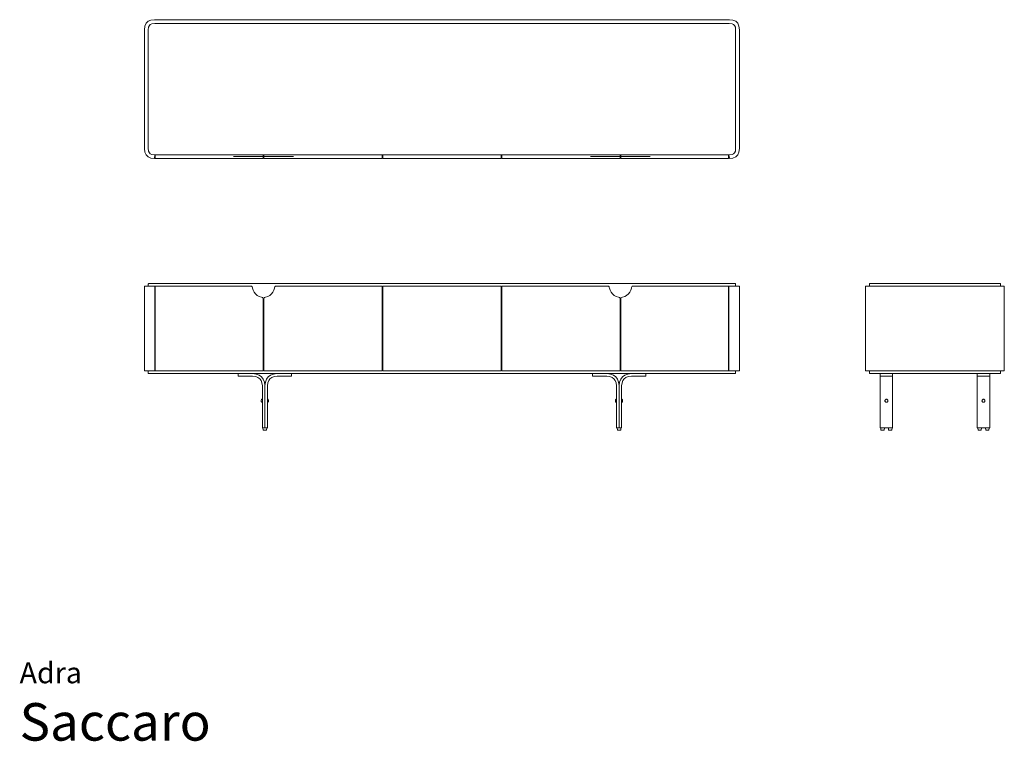
# Model space of a CAD drawing. Units: inches. Extents: x 0 to 15.5, y 0 to 11.4.
import ezdxf
from ezdxf.enums import TextEntityAlignment as Align

# ---------------------------------------------------------------- set-up
doc = ezdxf.new("R2010")
doc.units = ezdxf.units.IN
doc.header["$LTSCALE"] = 0.03937
doc.header["$MEASUREMENT"] = 0
doc.layers.get('0').update_dxf_attribs({"lineweight": 0})
doc.styles.add('Saccaro', font='arial.ttf', dxfattribs={"height": 0.15748})
doc.styles.get("Standard").update_dxf_attribs({"font": 'arial.ttf'})

msp = doc.modelspace()

# ---------------------------------------------------------------- linework, layer by layer
for p, q in [((1.994, 11.303), (2.025, 11.334)), ((2.069, 11.353), (2.025, 11.334)), ((2.069, 11.353), (2.126, 11.359)), ((2.126, 11.359), (11.181, 11.359)), ((11.238, 11.353), (11.181, 11.359)), ((11.282, 11.334), (11.238, 11.353)), ((11.282, 11.334), (11.313, 11.303)), ((1.975, 11.258), (1.969, 11.202)), ((1.969, 9.332), (1.969, 11.202)), ((1.975, 11.258), (1.994, 11.303)), ((2.033, 11.243), (2.028, 11.198)), ((2.028, 11.198), (2.028, 9.335)), ((2.044, 11.269), (2.033, 11.243)), ((2.059, 11.284), (2.044, 11.269)), ((2.085, 11.295), (2.059, 11.284)), ((2.129, 11.3), (2.085, 11.295)), ((2.129, 11.3), (11.178, 11.3)), ((11.223, 11.295), (11.178, 11.3)), ((11.248, 11.284), (11.223, 11.295)), ((11.264, 11.269), (11.248, 11.284)), ((11.275, 11.243), (11.264, 11.269)), ((11.28, 11.198), (11.275, 11.243)), ((11.28, 11.198), (11.28, 9.335)), ((11.313, 11.303), (11.332, 11.258)), ((11.339, 11.202), (11.332, 11.258)), ((11.339, 9.332), (11.339, 11.202)), ((1.975, 9.275), (1.969, 9.332)), ((2.028, 9.335), (2.033, 9.29)), ((11.275, 9.29), (11.28, 9.335)), ((11.332, 9.275), (11.339, 9.332)), ((1.994, 9.231), (1.975, 9.275)), ((2.025, 9.199), (1.994, 9.231)), ((2.069, 9.18), (2.025, 9.199)), ((2.033, 9.29), (2.044, 9.265)), ((2.044, 9.265), (2.059, 9.249)), ((2.059, 9.249), (2.085, 9.238)), ((2.069, 9.18), (2.122, 9.175)), ((2.085, 9.238), (2.129, 9.233)), ((2.122, 9.175), (2.125, 9.175)), ((2.126, 9.178), (2.125, 9.175)), ((2.126, 9.178), (2.132, 9.229)), ((2.129, 9.233), (2.131, 9.232)), ((2.129, 9.233), (2.129, 9.233)), ((2.141, 9.233), (2.129, 9.233)), ((2.131, 9.232), (2.132, 9.229)), ((2.138, 9.229), (2.139, 9.232)), ((2.138, 9.178), (2.138, 9.229)), ((2.138, 9.178), (2.139, 9.175)), ((2.141, 9.233), (2.139, 9.232)), ((2.139, 9.175), (2.142, 9.174)), ((2.141, 9.233), (3.833, 9.233)), ((3.363, 9.232), (2.141, 9.232)), ((2.142, 9.174), (3.833, 9.174)), ((3.833, 9.204), (3.372, 9.204)), ((3.523, 9.233), (3.526, 9.232)), ((3.694, 9.203), (3.678, 9.203)), ((3.743, 9.203), (3.716, 9.203)), ((3.836, 9.232), (3.833, 9.233)), ((3.834, 9.233), (3.833, 9.233)), ((3.836, 9.203), (3.833, 9.204)), ((3.836, 9.175), (3.833, 9.174)), ((3.836, 9.232), (3.834, 9.233)), ((3.851, 9.233), (3.834, 9.233)), ((3.836, 9.232), (3.836, 9.232)), ((3.836, 9.232), (3.837, 9.229)), ((3.836, 9.232), (3.837, 9.229)), ((3.837, 9.2), (3.836, 9.203)), ((3.837, 9.178), (3.836, 9.175)), ((3.837, 9.229), (3.837, 9.2)), ((3.837, 9.2), (3.837, 9.178)), ((3.848, 9.229), (3.849, 9.232)), ((3.848, 9.229), (3.85, 9.232)), ((3.848, 9.2), (3.848, 9.229)), ((3.85, 9.203), (3.848, 9.2)), ((3.848, 9.2), (3.848, 9.178)), ((3.848, 9.178), (3.85, 9.175)), ((3.85, 9.232), (3.849, 9.232)), ((3.85, 9.232), (3.852, 9.233)), ((3.851, 9.233), (3.85, 9.232)), ((3.852, 9.204), (3.85, 9.203)), ((3.85, 9.175), (3.852, 9.174)), ((3.852, 9.233), (3.851, 9.233)), ((3.852, 9.233), (5.708, 9.233)), ((3.852, 9.204), (4.313, 9.204)), ((3.852, 9.174), (5.707, 9.174)), ((4.287, 9.205), (3.927, 9.205)), ((4.159, 9.232), (4.162, 9.233)), ((5.71, 9.175), (5.707, 9.174)), ((5.708, 9.233), (5.71, 9.232)), ((5.726, 9.233), (5.708, 9.233)), ((5.711, 9.229), (5.71, 9.232)), ((5.711, 9.178), (5.71, 9.175)), ((5.711, 9.178), (5.711, 9.229)), ((5.724, 9.232), (5.722, 9.229)), ((5.722, 9.178), (5.722, 9.229)), ((5.722, 9.178), (5.724, 9.175)), ((5.724, 9.232), (5.726, 9.233)), ((5.724, 9.175), (5.726, 9.174)), ((5.726, 9.233), (7.581, 9.233)), ((5.726, 9.174), (7.581, 9.174)), ((7.584, 9.232), (7.581, 9.233)), ((7.581, 9.233), (7.599, 9.233)), ((7.581, 9.174), (7.584, 9.175)), ((7.584, 9.232), (7.585, 9.229)), ((7.584, 9.175), (7.585, 9.178)), ((7.585, 9.229), (7.585, 9.178)), ((7.596, 9.229), (7.597, 9.232)), ((7.596, 9.178), (7.596, 9.229)), ((7.596, 9.178), (7.598, 9.175)), ((7.597, 9.232), (7.599, 9.233)), ((7.6, 9.174), (7.598, 9.175)), ((9.455, 9.233), (7.599, 9.233)), ((8.985, 9.232), (7.6, 9.232)), ((7.6, 9.174), (9.455, 9.174)), ((9.455, 9.204), (8.994, 9.204)), ((9.145, 9.233), (9.148, 9.232)), ((9.316, 9.203), (9.3, 9.203)), ((9.366, 9.203), (9.338, 9.203)), ((9.458, 9.232), (9.455, 9.233)), ((9.455, 9.233), (9.456, 9.233)), ((9.458, 9.203), (9.455, 9.204)), ((9.455, 9.174), (9.458, 9.175)), ((9.458, 9.232), (9.456, 9.233)), ((9.456, 9.233), (9.473, 9.233)), ((9.458, 9.232), (9.459, 9.229)), ((9.459, 9.229), (9.458, 9.232)), ((9.458, 9.232), (9.458, 9.232)), ((9.459, 9.2), (9.458, 9.203)), ((9.458, 9.175), (9.459, 9.178)), ((9.459, 9.229), (9.459, 9.2)), ((9.459, 9.178), (9.459, 9.2)), ((9.47, 9.229), (9.471, 9.232)), ((9.47, 9.229), (9.472, 9.232)), ((9.47, 9.2), (9.47, 9.229)), ((9.472, 9.203), (9.47, 9.2)), ((9.47, 9.2), (9.47, 9.178)), ((9.47, 9.178), (9.472, 9.175)), ((9.471, 9.232), (9.472, 9.232)), ((9.474, 9.233), (9.472, 9.232)), ((9.473, 9.233), (9.472, 9.232)), ((9.472, 9.203), (9.474, 9.204)), ((9.474, 9.174), (9.472, 9.175)), ((9.473, 9.233), (9.474, 9.233)), ((11.167, 9.233), (9.474, 9.233)), ((9.474, 9.204), (9.935, 9.204)), ((11.165, 9.174), (9.474, 9.174)), ((9.909, 9.205), (9.549, 9.205)), ((9.782, 9.232), (9.784, 9.233)), ((11.165, 9.174), (11.168, 9.175)), ((11.169, 9.232), (11.167, 9.233)), ((11.167, 9.233), (11.178, 9.233)), ((11.168, 9.175), (11.169, 9.178)), ((11.169, 9.229), (11.169, 9.232)), ((11.169, 9.178), (11.169, 9.229)), ((11.176, 9.232), (11.175, 9.229)), ((11.175, 9.229), (11.181, 9.178)), ((11.176, 9.232), (11.178, 9.233)), ((11.178, 9.233), (11.223, 9.238)), ((11.178, 9.233), (11.178, 9.233)), ((11.182, 9.175), (11.181, 9.178)), ((11.185, 9.175), (11.182, 9.175)), ((11.238, 9.18), (11.185, 9.175)), ((11.223, 9.238), (11.248, 9.249)), ((11.282, 9.199), (11.238, 9.18)), ((11.248, 9.249), (11.264, 9.265)), ((11.264, 9.265), (11.275, 9.29)), ((11.313, 9.231), (11.282, 9.199)), ((11.332, 9.275), (11.313, 9.231)), ((1.969, 7.162), (1.97, 7.165)), ((1.969, 5.835), (1.969, 7.162)), ((1.97, 7.165), (1.972, 7.166)), ((2.028, 7.166), (1.972, 7.166)), ((2.028, 7.199), (2.03, 7.203)), ((2.028, 7.194), (2.028, 7.199)), ((2.028, 7.194), (2.028, 7.166)), ((2.128, 7.166), (2.028, 7.166)), ((2.03, 7.203), (2.034, 7.205)), ((2.034, 7.205), (2.038, 7.206)), ((2.038, 7.206), (11.269, 7.206)), ((2.128, 7.166), (2.131, 7.165)), ((2.131, 7.165), (2.132, 7.162)), ((2.132, 6.497), (2.132, 7.162)), ((2.139, 7.165), (2.138, 7.162)), ((2.138, 7.162), (2.138, 6.497)), ((2.142, 7.166), (2.139, 7.165)), ((2.142, 7.166), (3.642, 7.166)), ((3.655, 7.164), (3.642, 7.166)), ((3.664, 7.156), (3.655, 7.164)), ((3.668, 7.143), (3.664, 7.156)), ((3.669, 7.132), (3.668, 7.143)), ((4.017, 7.143), (4.016, 7.132)), ((4.021, 7.156), (4.017, 7.143)), ((4.03, 7.164), (4.021, 7.156)), ((4.043, 7.166), (4.03, 7.164)), ((5.707, 7.166), (4.043, 7.166)), ((5.71, 7.165), (5.707, 7.166)), ((5.711, 7.162), (5.71, 7.165)), ((5.711, 7.162), (5.711, 6.497)), ((5.724, 7.165), (5.722, 7.162)), ((5.722, 7.162), (5.722, 6.497)), ((5.724, 7.165), (5.726, 7.166)), ((5.726, 7.166), (7.581, 7.166)), ((7.584, 7.165), (7.581, 7.166)), ((7.584, 7.165), (7.585, 7.162)), ((7.585, 6.497), (7.585, 7.162)), ((7.596, 7.162), (7.598, 7.165)), ((7.596, 7.162), (7.596, 6.497)), ((7.6, 7.166), (7.598, 7.165)), ((7.6, 7.166), (9.264, 7.166)), ((8.99, 7.162), (8.99, 7.162)), ((9.277, 7.164), (9.264, 7.166)), ((9.286, 7.156), (9.277, 7.164)), ((9.29, 7.143), (9.286, 7.156)), ((9.291, 7.132), (9.29, 7.143)), ((9.639, 7.143), (9.638, 7.132)), ((9.643, 7.156), (9.639, 7.143)), ((9.652, 7.164), (9.643, 7.156)), ((9.665, 7.166), (9.652, 7.164)), ((9.665, 7.166), (11.165, 7.166)), ((11.168, 7.165), (11.165, 7.166)), ((11.169, 7.162), (11.168, 7.165)), ((11.169, 7.162), (11.169, 6.497)), ((11.175, 7.162), (11.176, 7.165)), ((11.175, 7.162), (11.175, 6.497)), ((11.179, 7.166), (11.176, 7.165)), ((11.179, 7.166), (11.28, 7.166)), ((11.273, 7.205), (11.269, 7.206)), ((11.273, 7.205), (11.277, 7.203)), ((11.277, 7.203), (11.279, 7.199)), ((11.28, 7.194), (11.279, 7.199)), ((11.28, 7.194), (11.28, 7.166)), ((11.28, 7.166), (11.335, 7.166)), ((11.335, 7.166), (11.338, 7.165)), ((11.338, 7.165), (11.339, 7.162)), ((11.339, 7.162), (11.339, 5.835)), ((13.328, 7.165), (13.327, 7.162)), ((13.327, 7.162), (13.327, 5.835)), ((13.331, 7.166), (13.328, 7.165)), ((13.386, 7.166), (13.331, 7.166)), ((13.386, 7.194), (13.387, 7.199)), ((13.386, 7.194), (13.386, 7.166)), ((15.453, 7.166), (13.386, 7.166)), ((13.389, 7.203), (13.387, 7.199)), ((13.389, 7.203), (13.392, 7.205)), ((13.397, 7.206), (13.392, 7.205)), ((15.442, 7.206), (13.397, 7.206)), ((15.447, 7.205), (15.442, 7.206)), ((15.45, 7.203), (15.447, 7.205)), ((15.452, 7.199), (15.45, 7.203)), ((15.452, 7.199), (15.453, 7.194)), ((15.453, 7.166), (15.453, 7.194)), ((15.453, 7.166), (15.508, 7.166)), ((15.51, 7.165), (15.508, 7.166)), ((15.51, 7.165), (15.511, 7.162)), ((15.511, 7.165), (15.51, 7.165)), ((15.512, 7.162), (15.511, 7.165)), ((15.511, 5.835), (15.511, 7.162)), ((15.512, 7.162), (15.512, 5.835)), ((3.679, 7.099), (3.669, 7.132)), ((3.695, 7.068), (3.679, 7.099)), ((3.717, 7.041), (3.695, 7.068)), ((3.717, 7.041), (3.744, 7.019)), ((3.744, 7.019), (3.775, 7.003)), ((3.811, 6.993), (3.775, 7.003)), ((3.826, 6.988), (3.811, 6.993)), ((3.834, 6.98), (3.826, 6.988)), ((3.837, 6.967), (3.834, 6.98)), ((3.851, 6.98), (3.848, 6.967)), ((3.859, 6.988), (3.851, 6.98)), ((3.874, 6.993), (3.859, 6.988)), ((3.874, 6.993), (3.91, 7.003)), ((3.941, 7.019), (3.91, 7.003)), ((3.968, 7.041), (3.941, 7.019)), ((3.99, 7.068), (3.968, 7.041)), ((4.006, 7.099), (3.99, 7.068)), ((4.016, 7.132), (4.006, 7.099)), ((9.301, 7.099), (9.291, 7.132)), ((9.317, 7.068), (9.301, 7.099)), ((9.339, 7.041), (9.317, 7.068)), ((9.339, 7.041), (9.366, 7.019)), ((9.366, 7.019), (9.397, 7.003)), ((9.433, 6.993), (9.397, 7.003)), ((9.448, 6.988), (9.433, 6.993)), ((9.456, 6.98), (9.448, 6.988)), ((9.459, 6.967), (9.456, 6.98)), ((9.473, 6.98), (9.47, 6.967)), ((9.481, 6.988), (9.473, 6.98)), ((9.496, 6.993), (9.481, 6.988)), ((9.496, 6.993), (9.532, 7.003)), ((9.563, 7.019), (9.532, 7.003)), ((9.59, 7.041), (9.563, 7.019)), ((9.612, 7.068), (9.59, 7.041)), ((9.628, 7.099), (9.612, 7.068)), ((9.638, 7.132), (9.628, 7.099)), ((3.837, 6.497), (3.837, 6.967)), ((3.848, 6.497), (3.848, 6.967)), ((9.459, 6.497), (9.459, 6.967)), ((9.47, 6.497), (9.47, 6.967)), ((2.138, 6.497), (2.132, 6.497)), ((2.132, 5.835), (2.132, 6.497)), ((2.138, 5.835), (2.138, 6.497)), ((3.848, 6.497), (3.837, 6.497)), ((3.837, 5.835), (3.837, 6.497)), ((3.848, 5.835), (3.848, 6.497)), ((5.722, 6.497), (5.711, 6.497)), ((5.711, 6.497), (5.711, 5.835)), ((5.722, 6.497), (5.722, 5.835)), ((7.596, 6.497), (7.585, 6.497)), ((7.585, 5.835), (7.585, 6.497)), ((7.596, 6.497), (7.596, 5.835)), ((9.47, 6.497), (9.459, 6.497)), ((9.459, 5.835), (9.459, 6.497)), ((9.47, 5.835), (9.47, 6.497)), ((11.175, 6.497), (11.169, 6.497)), ((11.169, 6.497), (11.169, 5.835)), ((11.175, 6.497), (11.175, 5.835)), ((1.969, 5.835), (1.97, 5.833)), ((1.972, 5.831), (1.97, 5.833)), ((2.028, 5.831), (1.972, 5.831)), ((2.028, 5.831), (2.028, 5.8)), ((2.128, 5.831), (2.028, 5.831)), ((2.028, 5.795), (2.028, 5.8)), ((2.03, 5.791), (2.028, 5.795)), ((2.03, 5.791), (2.034, 5.789)), ((2.034, 5.789), (2.038, 5.788)), ((2.038, 5.788), (3.445, 5.788)), ((2.128, 5.831), (2.131, 5.833)), ((2.131, 5.833), (2.132, 5.835)), ((2.138, 5.835), (2.139, 5.833)), ((2.139, 5.833), (2.142, 5.831)), ((2.142, 5.831), (3.833, 5.831)), ((3.445, 5.788), (3.443, 5.786)), ((3.443, 5.786), (3.443, 5.752)), ((3.443, 5.752), (3.445, 5.749)), ((3.445, 5.788), (3.673, 5.788)), ((3.67, 5.749), (3.445, 5.749)), ((3.719, 5.742), (3.67, 5.749)), ((3.673, 5.788), (3.728, 5.78)), ((3.673, 5.788), (4.054, 5.788)), ((3.755, 5.728), (3.719, 5.742)), ((3.728, 5.78), (3.775, 5.763)), ((3.775, 5.763), (3.811, 5.736)), ((3.836, 5.833), (3.833, 5.831)), ((3.837, 5.835), (3.836, 5.833)), ((3.848, 5.835), (3.85, 5.833)), ((3.852, 5.831), (3.85, 5.833)), ((5.707, 5.831), (3.852, 5.831)), ((3.953, 5.763), (3.916, 5.736)), ((3.953, 5.763), (3.999, 5.78)), ((3.972, 5.728), (4.009, 5.742)), ((4.054, 5.788), (3.999, 5.78)), ((4.009, 5.742), (4.057, 5.749)), ((4.282, 5.788), (4.054, 5.788)), ((4.282, 5.749), (4.057, 5.749)), ((4.282, 5.788), (4.284, 5.786)), ((4.282, 5.788), (9.025, 5.788)), ((4.284, 5.752), (4.282, 5.749)), ((4.284, 5.786), (4.284, 5.752)), ((5.707, 5.831), (5.71, 5.833)), ((5.711, 5.835), (5.71, 5.833)), ((5.724, 5.833), (5.722, 5.835)), ((5.724, 5.833), (5.726, 5.831)), ((5.726, 5.831), (7.581, 5.831)), ((7.581, 5.831), (7.584, 5.833)), ((7.585, 5.835), (7.584, 5.833)), ((7.596, 5.835), (7.598, 5.833)), ((7.6, 5.831), (7.598, 5.833)), ((7.6, 5.831), (9.455, 5.831)), ((9.025, 5.788), (9.023, 5.786)), ((9.023, 5.752), (9.023, 5.786)), ((9.023, 5.752), (9.025, 5.749)), ((9.253, 5.788), (9.025, 5.788)), ((9.25, 5.749), (9.025, 5.749)), ((9.25, 5.749), (9.298, 5.742)), ((9.308, 5.78), (9.253, 5.788)), ((9.634, 5.788), (9.253, 5.788)), ((9.298, 5.742), (9.335, 5.728)), ((9.354, 5.763), (9.308, 5.78)), ((9.391, 5.736), (9.354, 5.763)), ((9.455, 5.831), (9.458, 5.833)), ((9.458, 5.833), (9.459, 5.835)), ((9.47, 5.835), (9.472, 5.833)), ((9.474, 5.831), (9.472, 5.833)), ((11.165, 5.831), (9.474, 5.831)), ((9.496, 5.736), (9.533, 5.763)), ((9.533, 5.763), (9.579, 5.78)), ((9.589, 5.742), (9.552, 5.728)), ((9.579, 5.78), (9.634, 5.788)), ((9.637, 5.749), (9.589, 5.742)), ((9.862, 5.788), (9.634, 5.788)), ((9.862, 5.749), (9.637, 5.749)), ((9.864, 5.786), (9.862, 5.788)), ((9.862, 5.788), (11.269, 5.788)), ((9.862, 5.749), (9.864, 5.752)), ((9.864, 5.752), (9.864, 5.786)), ((11.165, 5.831), (11.168, 5.833)), ((11.169, 5.835), (11.168, 5.833)), ((11.176, 5.833), (11.175, 5.835)), ((11.179, 5.831), (11.176, 5.833)), ((11.179, 5.831), (11.28, 5.831)), ((11.273, 5.789), (11.269, 5.788)), ((11.277, 5.791), (11.273, 5.789)), ((11.279, 5.795), (11.277, 5.791)), ((11.28, 5.8), (11.279, 5.795)), ((11.28, 5.8), (11.28, 5.831)), ((11.28, 5.831), (11.335, 5.831)), ((11.338, 5.833), (11.335, 5.831)), ((11.339, 5.835), (11.338, 5.833)), ((13.327, 5.835), (13.328, 5.833)), ((13.331, 5.831), (13.328, 5.833)), ((13.331, 5.831), (13.386, 5.831)), ((13.386, 5.8), (13.386, 5.831)), ((15.453, 5.831), (13.386, 5.831)), ((13.386, 5.8), (13.387, 5.795)), ((13.389, 5.791), (13.387, 5.795)), ((13.392, 5.789), (13.389, 5.791)), ((13.397, 5.788), (13.392, 5.789)), ((13.559, 5.788), (13.397, 5.788)), ((13.559, 5.788), (13.556, 5.786)), ((13.556, 5.786), (13.556, 5.752)), ((13.556, 5.752), (13.559, 5.749)), ((13.556, 5.752), (13.556, 4.935)), ((13.751, 5.788), (13.559, 5.788)), ((13.751, 5.749), (13.559, 5.749)), ((13.753, 5.786), (13.751, 5.788)), ((13.751, 5.788), (15.088, 5.788)), ((13.751, 5.749), (13.753, 5.752)), ((13.753, 5.786), (13.753, 5.752)), ((13.753, 5.752), (13.753, 4.935)), ((15.088, 5.788), (15.085, 5.786)), ((15.085, 5.786), (15.085, 5.752)), ((15.085, 5.752), (15.088, 5.749)), ((15.085, 5.752), (15.085, 4.935)), ((15.28, 5.788), (15.088, 5.788)), ((15.28, 5.749), (15.088, 5.749)), ((15.282, 5.786), (15.28, 5.788)), ((15.28, 5.788), (15.442, 5.788)), ((15.28, 5.749), (15.282, 5.752)), ((15.282, 5.786), (15.282, 5.752)), ((15.282, 5.752), (15.282, 4.935)), ((15.447, 5.789), (15.442, 5.788)), ((15.45, 5.791), (15.447, 5.789)), ((15.452, 5.795), (15.45, 5.791)), ((15.453, 5.8), (15.452, 5.795)), ((15.453, 5.831), (15.453, 5.8)), ((15.508, 5.831), (15.453, 5.831)), ((15.508, 5.831), (15.51, 5.833)), ((15.511, 5.835), (15.51, 5.833)), ((15.51, 5.833), (15.511, 5.833)), ((15.511, 5.833), (15.512, 5.835)), ((3.783, 5.708), (3.755, 5.728)), ((3.803, 5.68), (3.783, 5.708)), ((3.817, 5.643), (3.803, 5.68)), ((3.838, 5.699), (3.811, 5.736)), ((3.824, 5.595), (3.817, 5.643)), ((3.824, 5.595), (3.824, 5.382)), ((3.856, 5.653), (3.838, 5.699)), ((3.864, 5.598), (3.856, 5.653)), ((3.864, 5.598), (3.872, 5.653)), ((3.864, 5.598), (3.864, 5.36)), ((3.872, 5.653), (3.889, 5.699)), ((3.889, 5.699), (3.916, 5.736)), ((3.903, 5.595), (3.91, 5.643)), ((3.903, 5.382), (3.903, 5.595)), ((3.91, 5.643), (3.924, 5.68)), ((3.924, 5.68), (3.944, 5.708)), ((3.944, 5.708), (3.972, 5.728)), ((9.335, 5.728), (9.363, 5.708)), ((9.383, 5.68), (9.363, 5.708)), ((9.397, 5.643), (9.383, 5.68)), ((9.391, 5.736), (9.418, 5.699)), ((9.404, 5.595), (9.397, 5.643)), ((9.404, 5.595), (9.404, 5.382)), ((9.436, 5.653), (9.418, 5.699)), ((9.444, 5.598), (9.436, 5.653)), ((9.444, 5.598), (9.451, 5.653)), ((9.444, 5.36), (9.444, 5.598)), ((9.451, 5.653), (9.469, 5.699)), ((9.469, 5.699), (9.496, 5.736)), ((9.483, 5.595), (9.49, 5.643)), ((9.483, 5.382), (9.483, 5.595)), ((9.49, 5.643), (9.504, 5.68)), ((9.504, 5.68), (9.524, 5.708)), ((9.552, 5.728), (9.524, 5.708)), ((3.81, 5.378), (3.807, 5.37)), ((3.807, 5.37), (3.807, 5.36)), ((3.807, 5.35), (3.807, 5.36)), ((3.81, 5.342), (3.807, 5.35)), ((3.813, 5.382), (3.81, 5.378)), ((3.813, 5.338), (3.81, 5.342)), ((3.813, 5.382), (3.818, 5.384)), ((3.813, 5.338), (3.818, 5.336)), ((3.818, 5.384), (3.822, 5.384)), ((3.818, 5.336), (3.822, 5.336)), ((3.824, 5.382), (3.822, 5.384)), ((3.822, 5.336), (3.824, 5.338)), ((3.824, 5.382), (3.824, 5.338)), ((3.824, 5.338), (3.824, 4.935)), ((3.864, 5.36), (3.864, 4.935)), ((3.903, 5.382), (3.905, 5.384)), ((3.903, 5.382), (3.903, 5.338)), ((3.903, 4.935), (3.903, 5.338)), ((3.903, 5.338), (3.905, 5.336)), ((3.909, 5.384), (3.905, 5.384)), ((3.905, 5.336), (3.909, 5.336)), ((3.914, 5.382), (3.909, 5.384)), ((3.909, 5.336), (3.914, 5.338)), ((3.918, 5.378), (3.914, 5.382)), ((3.918, 5.342), (3.914, 5.338)), ((3.92, 5.37), (3.918, 5.378)), ((3.918, 5.342), (3.92, 5.35)), ((3.921, 5.36), (3.92, 5.37)), ((3.921, 5.36), (3.92, 5.35)), ((9.389, 5.378), (9.387, 5.37)), ((9.387, 5.37), (9.387, 5.36)), ((9.387, 5.35), (9.387, 5.36)), ((9.389, 5.342), (9.387, 5.35)), ((9.393, 5.382), (9.389, 5.378)), ((9.393, 5.338), (9.389, 5.342)), ((9.393, 5.382), (9.398, 5.384)), ((9.393, 5.338), (9.398, 5.336)), ((9.398, 5.384), (9.402, 5.384)), ((9.398, 5.336), (9.402, 5.336)), ((9.404, 5.382), (9.402, 5.384)), ((9.402, 5.336), (9.404, 5.338)), ((9.404, 5.382), (9.404, 5.338)), ((9.404, 5.338), (9.404, 4.935)), ((9.444, 4.935), (9.444, 5.36)), ((9.483, 5.382), (9.485, 5.384)), ((9.483, 5.382), (9.483, 5.338)), ((9.483, 4.935), (9.483, 5.338)), ((9.483, 5.338), (9.485, 5.336)), ((9.489, 5.384), (9.485, 5.384)), ((9.485, 5.336), (9.489, 5.336)), ((9.494, 5.382), (9.489, 5.384)), ((9.489, 5.336), (9.494, 5.338)), ((9.498, 5.378), (9.494, 5.382)), ((9.498, 5.342), (9.494, 5.338)), ((9.5, 5.37), (9.498, 5.378)), ((9.498, 5.342), (9.5, 5.35)), ((9.5, 5.36), (9.5, 5.37)), ((9.5, 5.36), (9.5, 5.35)), ((13.631, 5.36), (13.632, 5.366)), ((13.632, 5.354), (13.631, 5.36)), ((13.632, 5.366), (13.634, 5.372)), ((13.634, 5.348), (13.632, 5.354)), ((13.634, 5.372), (13.638, 5.377)), ((13.638, 5.343), (13.634, 5.348)), ((13.638, 5.377), (13.643, 5.381)), ((13.643, 5.34), (13.638, 5.343)), ((13.643, 5.381), (13.649, 5.383)), ((13.649, 5.337), (13.643, 5.34)), ((13.649, 5.383), (13.655, 5.384)), ((13.655, 5.336), (13.649, 5.337)), ((13.661, 5.383), (13.655, 5.384)), ((13.661, 5.337), (13.655, 5.336)), ((13.667, 5.381), (13.661, 5.383)), ((13.667, 5.34), (13.661, 5.337)), ((13.672, 5.377), (13.667, 5.381)), ((13.672, 5.343), (13.667, 5.34)), ((13.672, 5.377), (13.675, 5.372)), ((13.675, 5.348), (13.672, 5.343)), ((13.678, 5.366), (13.675, 5.372)), ((13.678, 5.354), (13.675, 5.348)), ((13.678, 5.366), (13.679, 5.36)), ((13.679, 5.36), (13.678, 5.354)), ((15.16, 5.36), (15.161, 5.366)), ((15.161, 5.354), (15.16, 5.36)), ((15.161, 5.366), (15.163, 5.372)), ((15.163, 5.348), (15.161, 5.354)), ((15.163, 5.372), (15.167, 5.377)), ((15.167, 5.343), (15.163, 5.348)), ((15.167, 5.377), (15.172, 5.381)), ((15.172, 5.34), (15.167, 5.343)), ((15.172, 5.381), (15.178, 5.383)), ((15.178, 5.337), (15.172, 5.34)), ((15.178, 5.383), (15.184, 5.384)), ((15.184, 5.336), (15.178, 5.337)), ((15.19, 5.383), (15.184, 5.384)), ((15.19, 5.337), (15.184, 5.336)), ((15.195, 5.381), (15.19, 5.383)), ((15.195, 5.34), (15.19, 5.337)), ((15.2, 5.377), (15.195, 5.381)), ((15.2, 5.343), (15.195, 5.34)), ((15.2, 5.377), (15.204, 5.372)), ((15.204, 5.348), (15.2, 5.343)), ((15.206, 5.366), (15.204, 5.372)), ((15.206, 5.354), (15.204, 5.348)), ((15.206, 5.366), (15.207, 5.36)), ((15.207, 5.36), (15.206, 5.354)), ((3.824, 4.935), (3.827, 4.933)), ((3.827, 4.933), (3.834, 4.933)), ((3.834, 4.933), (3.838, 4.899)), ((3.861, 4.933), (3.834, 4.933)), ((3.838, 4.899), (3.889, 4.899)), ((3.861, 4.933), (3.864, 4.935)), ((3.866, 4.933), (3.861, 4.933)), ((3.864, 4.935), (3.866, 4.933)), ((3.893, 4.933), (3.866, 4.933)), ((3.889, 4.899), (3.893, 4.933)), ((3.893, 4.933), (3.9, 4.933)), ((3.9, 4.933), (3.903, 4.935)), ((9.404, 4.935), (9.407, 4.933)), ((9.407, 4.933), (9.414, 4.933)), ((9.414, 4.933), (9.418, 4.899)), ((9.441, 4.933), (9.414, 4.933)), ((9.418, 4.899), (9.469, 4.899)), ((9.441, 4.933), (9.444, 4.935)), ((9.446, 4.933), (9.441, 4.933)), ((9.444, 4.935), (9.446, 4.933)), ((9.473, 4.933), (9.446, 4.933)), ((9.469, 4.899), (9.473, 4.933)), ((9.473, 4.933), (9.48, 4.933)), ((9.48, 4.933), (9.483, 4.935)), ((13.556, 4.935), (13.559, 4.933)), ((13.559, 4.933), (13.565, 4.933)), ((13.565, 4.933), (13.569, 4.899)), ((13.624, 4.933), (13.565, 4.933)), ((13.569, 4.899), (13.62, 4.899)), ((13.624, 4.933), (13.62, 4.899)), ((13.624, 4.933), (13.686, 4.933)), ((13.686, 4.933), (13.69, 4.899)), ((13.745, 4.933), (13.686, 4.933)), ((13.69, 4.899), (13.74, 4.899)), ((13.745, 4.933), (13.74, 4.899)), ((13.745, 4.933), (13.751, 4.933)), ((13.751, 4.933), (13.753, 4.935)), ((15.085, 4.935), (15.088, 4.933)), ((15.088, 4.933), (15.094, 4.933)), ((15.094, 4.933), (15.098, 4.899)), ((15.153, 4.933), (15.094, 4.933)), ((15.098, 4.899), (15.148, 4.899)), ((15.153, 4.933), (15.148, 4.899)), ((15.153, 4.933), (15.215, 4.933)), ((15.215, 4.933), (15.219, 4.899)), ((15.274, 4.933), (15.215, 4.933)), ((15.219, 4.899), (15.269, 4.899)), ((15.274, 4.933), (15.269, 4.899)), ((15.274, 4.933), (15.28, 4.933)), ((15.28, 4.933), (15.282, 4.935))]:
    msp.add_line(p, q)

# ---------------------------------------------------------------- texts
for s, height, p in [('Adra', 0.3305, (0, 0.809)), ('Saccaro', 0.5906, (0, -0.175))]:
    msp.add_text(s, height=height).set_placement(p, align=Align.BOTTOM_LEFT)
at = {"style": 'Saccaro'}
msp.add_text('Saccaro', height=0.5906, dxfattribs=at).set_placement((0, -0.175), align=Align.BOTTOM_LEFT)

doc.saveas('drawing.dxf')
